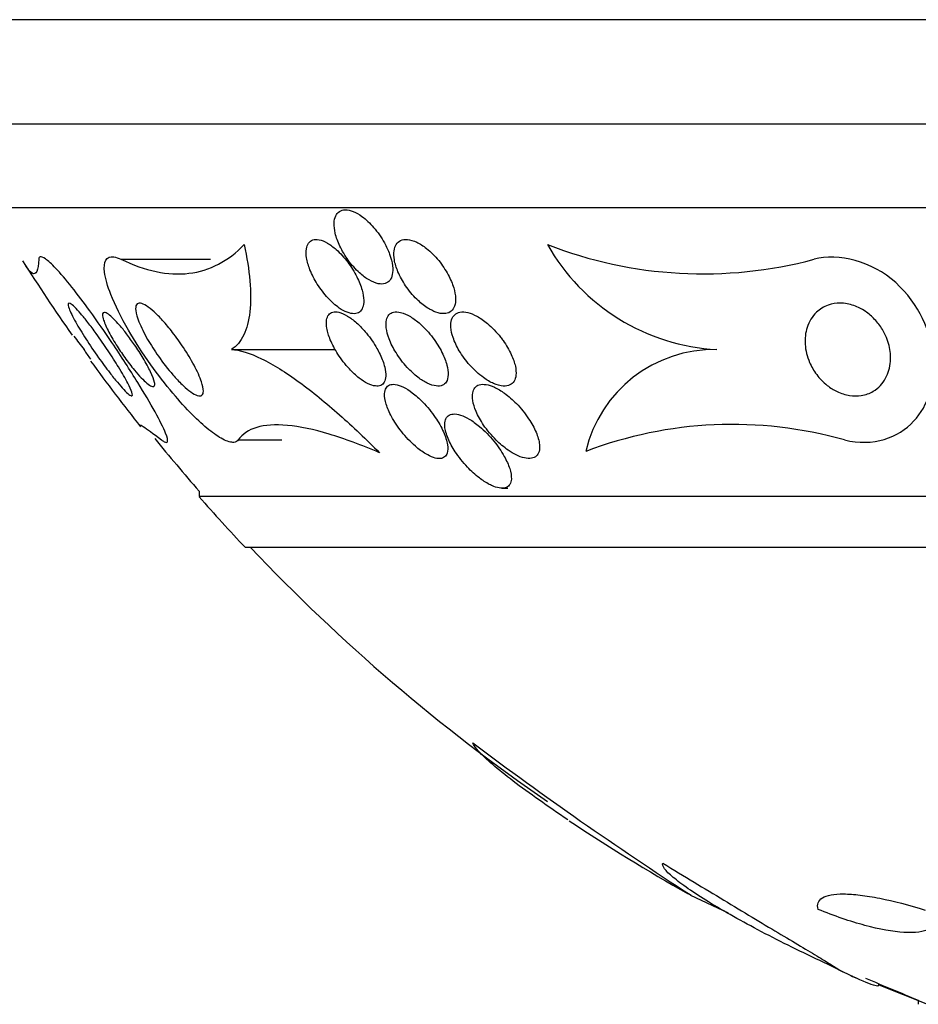
# Model space of a CAD drawing. Units: millimetres. Extents: x 0 to 1476, y 0 to 2569.
# Drawn here: x 1046 to 1056, y 1010 to 1021 of the extents above; entities that cross this region are included whole.
import ezdxf

# ---------------------------------------------------------------- set-up
doc = ezdxf.new("R2010")
doc.units = ezdxf.units.MM
doc.layers.add('DV5_Défaut', color=7, linetype='Continuous')
doc.layers.add('Défaut', color=7, linetype='Continuous')

# ---------------------------------------------------------------- blocks, each defined once
blk = doc.blocks.new('SE4')
at = {"layer": 'DV5_Défaut', "color": 7, "linetype": 'Continuous'}
for p, q in [((1082.461, 1020.583), (1044.648, 1020.583)), ((1081.554, 1019.458), (1045.554, 1019.458)), ((1081.054, 1018.556), (1046.054, 1018.556)), ((1047.462, 1018.003), (1048.425, 1018.003)), ((1048.652, 1017.03), (1049.773, 1017.03)), ((1048.726, 1016.057), (1049.194, 1016.057)), ((1051.568, 1015.536), (1051.632, 1015.536)), ((1048.304, 1015.505), (1048.304, 1015.445)), ((1078.804, 1015.445), (1048.304, 1015.445)), ((1078.304, 1014.896), (1048.804, 1014.896)), ((1053.601, 1011.153), (1054.005, 1010.96)), ((1055.63, 1010.185), (1055.63, 1010.197)), ((1055.63, 1010.185), (1056.153, 1009.976)), ((1056.054, 1010.022), (1056.054, 1009.978))]:
    blk.add_line(p, q, dxfattribs=at)
for centre, radius, start, end in [((1053.736, 1022.462), 4.617, 248.6744, 284.9995), ((1054.001, 1019.259), 2.232, 209.4473, 267.0036), ((1063.554, 1028.843), 20.3, 212.3359, 215.0476), ((1053.244, 1021.912), 7.875, 216.9855, 218.3143), ((1052.562, 1020.735), 6.632, 213.9775, 215.0539), ((1053.854, 1015.609), 1.421, 88.7844, 166.8447), ((1063.554, 1028.843), 20.3, 216.0196, 218.5311), ((1054.052, 1011.781), 4.442, 74.2471, 110.8608), ((1063.554, 1028.843), 20.26, 219.0745, 221.1753), ((1063.554, 1028.843), 20.3, 221.3028, 223.3978), ((1063.554, 1028.843), 20.26, 223.5037, 235.4345), ((1076.245, 1046.069), 41.616, 233.094, 237.0426), ((1063.554, 1028.843), 20.3, 236.3084, 240.5499), ((1063.554, 1028.843), 20.3, 246.0892, 246.3086), ((1063.554, 1028.843), 20.26, 246.5321, 248.2733)]:
    blk.add_arc(centre, radius, start, end, dxfattribs=at)
for points, knots in [([(1050.301, 1018.179), (1050.269, 1018.237), (1050.229, 1018.295), (1050.185, 1018.346), (1050.146, 1018.39), (1050.103, 1018.431), (1050.059, 1018.463), (1050.028, 1018.486), (1049.996, 1018.505), (1049.965, 1018.517), (1049.935, 1018.53), (1049.905, 1018.536), (1049.879, 1018.536), (1049.855, 1018.535), (1049.833, 1018.529), (1049.816, 1018.517), (1049.799, 1018.506), (1049.785, 1018.489), (1049.776, 1018.469), (1049.766, 1018.447), (1049.76, 1018.42), (1049.759, 1018.391), (1049.758, 1018.358), (1049.762, 1018.321), (1049.771, 1018.282), (1049.782, 1018.238), (1049.799, 1018.19), (1049.821, 1018.144), (1049.845, 1018.092), (1049.876, 1018.04), (1049.912, 1017.991), (1049.948, 1017.942), (1049.99, 1017.894), (1050.034, 1017.855), (1050.067, 1017.825), (1050.101, 1017.799), (1050.135, 1017.779), (1050.169, 1017.759), (1050.204, 1017.745), (1050.235, 1017.739), (1050.262, 1017.734), (1050.288, 1017.734), (1050.309, 1017.741), (1050.329, 1017.747), (1050.346, 1017.759), (1050.359, 1017.775), (1050.372, 1017.792), (1050.381, 1017.813), (1050.386, 1017.838), (1050.392, 1017.866), (1050.392, 1017.898), (1050.388, 1017.932), (1050.383, 1017.971), (1050.373, 1018.014), (1050.357, 1018.058), (1050.342, 1018.098), (1050.323, 1018.139), (1050.301, 1018.179)], [0, 0, 0, 0, 0.07532, 0.07532, 0.07532, 0.14077, 0.14077, 0.14077, 0.186944, 0.186944, 0.186944, 0.233365, 0.233365, 0.233365, 0.276006, 0.276006, 0.276006, 0.318512, 0.318512, 0.318512, 0.364673, 0.364673, 0.364673, 0.417255, 0.417255, 0.417255, 0.477632, 0.477632, 0.477632, 0.544416, 0.544416, 0.544416, 0.612087, 0.612087, 0.612087, 0.661839, 0.661839, 0.661839, 0.711991, 0.711991, 0.711991, 0.756123, 0.756123, 0.756123, 0.79776, 0.79776, 0.79776, 0.841515, 0.841515, 0.841515, 0.89077, 0.89077, 0.89077, 0.947676, 0.947676, 0.947676, 1, 1, 1, 1]), ([(1047.462, 1018.003), (1047.591, 1017.939), (1047.718, 1017.895), (1047.963, 1017.844), (1048.082, 1017.837), (1048.42, 1017.878), (1048.619, 1017.982), (1048.791, 1018.161)], [0, 0, 0, 0, 0.25, 0.25, 0.5, 0.5, 1, 1, 1, 1]), ([(1048.791, 1018.161), (1048.82, 1018.021), (1048.84, 1017.89), (1048.861, 1017.648), (1048.861, 1017.536), (1048.84, 1017.339), (1048.818, 1017.255), (1048.753, 1017.118), (1048.708, 1017.064), (1048.652, 1017.03)], [0, 0, 0, 0, 0.25, 0.25, 0.5, 0.5, 0.75, 0.75, 1, 1, 1, 1]), ([(1049.815, 1017.477), (1049.843, 1017.457), (1049.873, 1017.441), (1049.9, 1017.431), (1049.927, 1017.42), (1049.954, 1017.415), (1049.976, 1017.416), (1049.998, 1017.417), (1050.017, 1017.423), (1050.032, 1017.434), (1050.047, 1017.445), (1050.059, 1017.461), (1050.066, 1017.481), (1050.075, 1017.503), (1050.079, 1017.53), (1050.078, 1017.559), (1050.078, 1017.593), (1050.071, 1017.631), (1050.06, 1017.671), (1050.047, 1017.717), (1050.028, 1017.766), (1050.003, 1017.814), (1049.976, 1017.867), (1049.943, 1017.922), (1049.905, 1017.972), (1049.868, 1018.021), (1049.826, 1018.068), (1049.782, 1018.107), (1049.751, 1018.134), (1049.719, 1018.158), (1049.687, 1018.177), (1049.656, 1018.195), (1049.624, 1018.207), (1049.596, 1018.213), (1049.571, 1018.218), (1049.548, 1018.217), (1049.529, 1018.21), (1049.511, 1018.204), (1049.495, 1018.192), (1049.484, 1018.176), (1049.472, 1018.159), (1049.464, 1018.138), (1049.46, 1018.113), (1049.456, 1018.085), (1049.457, 1018.052), (1049.462, 1018.017), (1049.469, 1017.977), (1049.481, 1017.932), (1049.499, 1017.888), (1049.519, 1017.838), (1049.546, 1017.785), (1049.578, 1017.735), (1049.611, 1017.682), (1049.651, 1017.63), (1049.693, 1017.584), (1049.731, 1017.543), (1049.773, 1017.506), (1049.815, 1017.477)], [0, 0, 0, 0, 0.042715, 0.042715, 0.042715, 0.085604, 0.085604, 0.085604, 0.126618, 0.126618, 0.126618, 0.168762, 0.168762, 0.168762, 0.215875, 0.215875, 0.215875, 0.270685, 0.270685, 0.270685, 0.33406, 0.33406, 0.33406, 0.403171, 0.403171, 0.403171, 0.470651, 0.470651, 0.470651, 0.517667, 0.517667, 0.517667, 0.565007, 0.565007, 0.565007, 0.607495, 0.607495, 0.607495, 0.648822, 0.648822, 0.648822, 0.693222, 0.693222, 0.693222, 0.743845, 0.743845, 0.743845, 0.80265, 0.80265, 0.80265, 0.869137, 0.869137, 0.869137, 0.938491, 0.938491, 0.938491, 1, 1, 1, 1]), ([(1050.787, 1017.465), (1050.818, 1017.447), (1050.85, 1017.433), (1050.879, 1017.425), (1050.909, 1017.416), (1050.938, 1017.414), (1050.962, 1017.418), (1050.985, 1017.421), (1051.006, 1017.43), (1051.021, 1017.444), (1051.037, 1017.458), (1051.049, 1017.476), (1051.057, 1017.498), (1051.065, 1017.522), (1051.069, 1017.55), (1051.068, 1017.581), (1051.066, 1017.616), (1051.059, 1017.654), (1051.048, 1017.694), (1051.034, 1017.74), (1051.014, 1017.788), (1050.988, 1017.835), (1050.96, 1017.887), (1050.925, 1017.939), (1050.886, 1017.988), (1050.846, 1018.036), (1050.801, 1018.082), (1050.754, 1018.119), (1050.72, 1018.146), (1050.684, 1018.169), (1050.65, 1018.185), (1050.615, 1018.202), (1050.58, 1018.213), (1050.549, 1018.215), (1050.522, 1018.218), (1050.497, 1018.214), (1050.476, 1018.204), (1050.456, 1018.195), (1050.44, 1018.181), (1050.429, 1018.163), (1050.416, 1018.144), (1050.408, 1018.12), (1050.405, 1018.093), (1050.401, 1018.064), (1050.402, 1018.03), (1050.408, 1017.995), (1050.415, 1017.954), (1050.429, 1017.91), (1050.447, 1017.867), (1050.468, 1017.817), (1050.496, 1017.766), (1050.529, 1017.717), (1050.564, 1017.666), (1050.605, 1017.615), (1050.65, 1017.571), (1050.686, 1017.536), (1050.724, 1017.505), (1050.763, 1017.48), (1050.771, 1017.475), (1050.779, 1017.47), (1050.787, 1017.465)], [0, 0, 0, 0, 0.043824, 0.043824, 0.043824, 0.08788, 0.08788, 0.08788, 0.129318, 0.129318, 0.129318, 0.17082, 0.17082, 0.17082, 0.216491, 0.216491, 0.216491, 0.269338, 0.269338, 0.269338, 0.330806, 0.330806, 0.330806, 0.399106, 0.399106, 0.399106, 0.467798, 0.467798, 0.467798, 0.516908, 0.516908, 0.516908, 0.566415, 0.566415, 0.566415, 0.609997, 0.609997, 0.609997, 0.651186, 0.651186, 0.651186, 0.694543, 0.694543, 0.694543, 0.743459, 0.743459, 0.743459, 0.800249, 0.800249, 0.800249, 0.865176, 0.865176, 0.865176, 0.934571, 0.934571, 0.934571, 0.989018, 0.989018, 0.989018, 1, 1, 1, 1]), ([(1055.258, 1016.057), (1055.569, 1015.978), (1055.842, 1016.083), (1056.166, 1016.43), (1056.24, 1016.679), (1056.193, 1017.214), (1056.064, 1017.521), (1055.557, 1017.98), (1055.194, 1018.074), (1054.931, 1018.003)], [0, 0, 0, 0, 0.25, 0.25, 0.5, 0.5, 0.75, 0.75, 1, 1, 1, 1]), ([(1046.576, 1018.003), (1046.573, 1017.941), (1046.566, 1017.897), (1046.542, 1017.846), (1046.526, 1017.839), (1046.486, 1017.862), (1046.464, 1017.888), (1046.438, 1017.929)], [0, 0, 0, 0, 0.346665, 0.346665, 0.693331, 0.693331, 1, 1, 1, 1]), ([(1047.899, 1016.057), (1047.91, 1016.048), (1047.92, 1016.042), (1047.928, 1016.037), (1047.947, 1016.027), (1047.959, 1016.028), (1047.963, 1016.038), (1047.969, 1016.052), (1047.961, 1016.084), (1047.943, 1016.129), (1047.92, 1016.187), (1047.88, 1016.266), (1047.829, 1016.358), (1047.777, 1016.451), (1047.714, 1016.559), (1047.642, 1016.675), (1047.56, 1016.808), (1047.465, 1016.956), (1047.365, 1017.105), (1047.289, 1017.218), (1047.208, 1017.334), (1047.127, 1017.446), (1047.062, 1017.535), (1046.996, 1017.623), (1046.933, 1017.701), (1046.87, 1017.78), (1046.809, 1017.851), (1046.758, 1017.905), (1046.715, 1017.951), (1046.677, 1017.986), (1046.648, 1018.006), (1046.621, 1018.025), (1046.602, 1018.032), (1046.59, 1018.029), (1046.581, 1018.026), (1046.577, 1018.017), (1046.576, 1018.003)], [0, 0, 0, 0, 0.027041, 0.027041, 0.027041, 0.090742, 0.090742, 0.090742, 0.180286, 0.180286, 0.180286, 0.295862, 0.295862, 0.295862, 0.413157, 0.413157, 0.413157, 0.548665, 0.548665, 0.548665, 0.650755, 0.650755, 0.650755, 0.732552, 0.732552, 0.732552, 0.815255, 0.815255, 0.815255, 0.885272, 0.885272, 0.885272, 0.950442, 0.950442, 0.950442, 1, 1, 1, 1]), ([(1048.726, 1016.057), (1048.715, 1016.042), (1048.7, 1016.033), (1048.68, 1016.03), (1048.65, 1016.027), (1048.609, 1016.038), (1048.56, 1016.064), (1048.515, 1016.087), (1048.464, 1016.123), (1048.41, 1016.166), (1048.354, 1016.212), (1048.293, 1016.267), (1048.232, 1016.328), (1048.162, 1016.398), (1048.091, 1016.476), (1048.022, 1016.558), (1047.939, 1016.656), (1047.858, 1016.761), (1047.783, 1016.866), (1047.694, 1016.99), (1047.612, 1017.118), (1047.542, 1017.24), (1047.464, 1017.374), (1047.399, 1017.506), (1047.353, 1017.622), (1047.318, 1017.713), (1047.294, 1017.796), (1047.285, 1017.863), (1047.279, 1017.918), (1047.282, 1017.963), (1047.299, 1017.992), (1047.315, 1018.021), (1047.345, 1018.034), (1047.386, 1018.028), (1047.408, 1018.025), (1047.433, 1018.016), (1047.462, 1018.003)], [0, 0, 0, 0, 0.050307, 0.050307, 0.050307, 0.125819, 0.125819, 0.125819, 0.193169, 0.193169, 0.193169, 0.263464, 0.263464, 0.263464, 0.344542, 0.344542, 0.344542, 0.442187, 0.442187, 0.442187, 0.558528, 0.558528, 0.558528, 0.687218, 0.687218, 0.687218, 0.787929, 0.787929, 0.787929, 0.871153, 0.871153, 0.871153, 0.955128, 0.955128, 0.955128, 1, 1, 1, 1]), ([(1047.551, 1016.637), (1047.568, 1016.602), (1047.58, 1016.573), (1047.584, 1016.554), (1047.587, 1016.539), (1047.586, 1016.53), (1047.579, 1016.53), (1047.573, 1016.529), (1047.562, 1016.534), (1047.548, 1016.546), (1047.533, 1016.558), (1047.514, 1016.576), (1047.492, 1016.599), (1047.471, 1016.621), (1047.448, 1016.648), (1047.423, 1016.677), (1047.397, 1016.708), (1047.369, 1016.743), (1047.341, 1016.779), (1047.301, 1016.831), (1047.26, 1016.887), (1047.221, 1016.942), (1047.172, 1017.01), (1047.125, 1017.079), (1047.084, 1017.144), (1047.042, 1017.209), (1047.004, 1017.271), (1046.974, 1017.325), (1046.942, 1017.384), (1046.916, 1017.436), (1046.903, 1017.472), (1046.895, 1017.496), (1046.891, 1017.514), (1046.894, 1017.523), (1046.896, 1017.53), (1046.903, 1017.532), (1046.915, 1017.526), (1046.927, 1017.52), (1046.944, 1017.506), (1046.965, 1017.486), (1046.983, 1017.468), (1047.005, 1017.443), (1047.029, 1017.416), (1047.053, 1017.388), (1047.079, 1017.356), (1047.105, 1017.322), (1047.135, 1017.284), (1047.166, 1017.243), (1047.195, 1017.201), (1047.239, 1017.14), (1047.283, 1017.077), (1047.323, 1017.017), (1047.363, 1016.956), (1047.401, 1016.897), (1047.435, 1016.842), (1047.475, 1016.777), (1047.509, 1016.717), (1047.535, 1016.668), (1047.541, 1016.657), (1047.546, 1016.647), (1047.551, 1016.637)], [0, 0, 0, 0, 0.058238, 0.058238, 0.058238, 0.103512, 0.103512, 0.103512, 0.141865, 0.141865, 0.141865, 0.18039, 0.18039, 0.18039, 0.216403, 0.216403, 0.216403, 0.254905, 0.254905, 0.254905, 0.311479, 0.311479, 0.311479, 0.382575, 0.382575, 0.382575, 0.454358, 0.454358, 0.454358, 0.531836, 0.531836, 0.531836, 0.581819, 0.581819, 0.581819, 0.623392, 0.623392, 0.623392, 0.665279, 0.665279, 0.665279, 0.702574, 0.702574, 0.702574, 0.740041, 0.740041, 0.740041, 0.782376, 0.782376, 0.782376, 0.845217, 0.845217, 0.845217, 0.908825, 0.908825, 0.908825, 0.983918, 0.983918, 0.983918, 1, 1, 1, 1]), ([(1048.022, 1016.757), (1047.967, 1016.819), (1047.913, 1016.889), (1047.865, 1016.958), (1047.823, 1017.018), (1047.783, 1017.08), (1047.749, 1017.139), (1047.711, 1017.206), (1047.678, 1017.272), (1047.656, 1017.329), (1047.638, 1017.374), (1047.626, 1017.416), (1047.622, 1017.449), (1047.618, 1017.476), (1047.62, 1017.498), (1047.629, 1017.512), (1047.637, 1017.526), (1047.652, 1017.532), (1047.672, 1017.529), (1047.69, 1017.526), (1047.713, 1017.516), (1047.738, 1017.499), (1047.762, 1017.484), (1047.79, 1017.462), (1047.818, 1017.437), (1047.848, 1017.41), (1047.879, 1017.378), (1047.911, 1017.343), (1047.947, 1017.304), (1047.983, 1017.26), (1048.018, 1017.215), (1048.059, 1017.161), (1048.099, 1017.105), (1048.136, 1017.05), (1048.178, 1016.986), (1048.217, 1016.921), (1048.249, 1016.861), (1048.284, 1016.796), (1048.312, 1016.734), (1048.33, 1016.681), (1048.342, 1016.643), (1048.35, 1016.609), (1048.35, 1016.583), (1048.35, 1016.561), (1048.345, 1016.545), (1048.334, 1016.537), (1048.323, 1016.528), (1048.306, 1016.527), (1048.284, 1016.535), (1048.264, 1016.542), (1048.24, 1016.555), (1048.214, 1016.573), (1048.189, 1016.592), (1048.16, 1016.615), (1048.132, 1016.642), (1048.1, 1016.672), (1048.066, 1016.707), (1048.034, 1016.744), (1048.03, 1016.748), (1048.026, 1016.752), (1048.022, 1016.757)], [0, 0, 0, 0, 0.073154, 0.073154, 0.073154, 0.137286, 0.137286, 0.137286, 0.210216, 0.210216, 0.210216, 0.267489, 0.267489, 0.267489, 0.314588, 0.314588, 0.314588, 0.362124, 0.362124, 0.362124, 0.403291, 0.403291, 0.403291, 0.442329, 0.442329, 0.442329, 0.484214, 0.484214, 0.484214, 0.53264, 0.53264, 0.53264, 0.590352, 0.590352, 0.590352, 0.657937, 0.657937, 0.657937, 0.731132, 0.731132, 0.731132, 0.784732, 0.784732, 0.784732, 0.829049, 0.829049, 0.829049, 0.873728, 0.873728, 0.873728, 0.913117, 0.913117, 0.913117, 0.951887, 0.951887, 0.951887, 0.994904, 0.994904, 0.994904, 1, 1, 1, 1]), ([(1055.073, 1016.643), (1055.029, 1016.677), (1054.991, 1016.718), (1054.959, 1016.76), (1054.927, 1016.802), (1054.902, 1016.846), (1054.883, 1016.891), (1054.855, 1016.955), (1054.839, 1017.022), (1054.835, 1017.085), (1054.831, 1017.148), (1054.838, 1017.21), (1054.856, 1017.266), (1054.876, 1017.329), (1054.91, 1017.387), (1054.958, 1017.432), (1054.993, 1017.464), (1055.035, 1017.491), (1055.084, 1017.508), (1055.123, 1017.522), (1055.168, 1017.53), (1055.214, 1017.53), (1055.261, 1017.529), (1055.312, 1017.521), (1055.361, 1017.503), (1055.403, 1017.489), (1055.445, 1017.467), (1055.484, 1017.441), (1055.52, 1017.416), (1055.555, 1017.387), (1055.584, 1017.355), (1055.617, 1017.321), (1055.645, 1017.283), (1055.668, 1017.244), (1055.702, 1017.188), (1055.725, 1017.129), (1055.739, 1017.072), (1055.753, 1017.014), (1055.757, 1016.956), (1055.754, 1016.902), (1055.749, 1016.837), (1055.731, 1016.775), (1055.702, 1016.721), (1055.672, 1016.664), (1055.626, 1016.615), (1055.568, 1016.58), (1055.531, 1016.558), (1055.488, 1016.542), (1055.44, 1016.534), (1055.401, 1016.528), (1055.358, 1016.528), (1055.314, 1016.535), (1055.269, 1016.542), (1055.223, 1016.556), (1055.179, 1016.577), (1055.142, 1016.594), (1055.106, 1016.617), (1055.073, 1016.643)], [0, 0, 0, 0, 0.046373, 0.046373, 0.046373, 0.092244, 0.092244, 0.092244, 0.159535, 0.159535, 0.159535, 0.227607, 0.227607, 0.227607, 0.304862, 0.304862, 0.304862, 0.360356, 0.360356, 0.360356, 0.405058, 0.405058, 0.405058, 0.450223, 0.450223, 0.450223, 0.488873, 0.488873, 0.488873, 0.525702, 0.525702, 0.525702, 0.566005, 0.566005, 0.566005, 0.624925, 0.624925, 0.624925, 0.684608, 0.684608, 0.684608, 0.756912, 0.756912, 0.756912, 0.834333, 0.834333, 0.834333, 0.88363, 0.88363, 0.88363, 0.924311, 0.924311, 0.924311, 0.965311, 0.965311, 0.965311, 1, 1, 1, 1]), ([(1047.607, 1016.809), (1047.572, 1016.851), (1047.536, 1016.898), (1047.503, 1016.944), (1047.47, 1016.99), (1047.438, 1017.037), (1047.41, 1017.082), (1047.377, 1017.135), (1047.347, 1017.187), (1047.323, 1017.233), (1047.299, 1017.282), (1047.28, 1017.327), (1047.27, 1017.361), (1047.263, 1017.384), (1047.261, 1017.403), (1047.264, 1017.415), (1047.266, 1017.425), (1047.273, 1017.43), (1047.283, 1017.43), (1047.293, 1017.429), (1047.308, 1017.422), (1047.326, 1017.41), (1047.342, 1017.398), (1047.361, 1017.382), (1047.381, 1017.362), (1047.401, 1017.342), (1047.424, 1017.318), (1047.446, 1017.293), (1047.471, 1017.264), (1047.497, 1017.232), (1047.522, 1017.199), (1047.552, 1017.16), (1047.581, 1017.119), (1047.609, 1017.079), (1047.642, 1017.031), (1047.673, 1016.982), (1047.7, 1016.937), (1047.732, 1016.884), (1047.759, 1016.833), (1047.781, 1016.789), (1047.802, 1016.744), (1047.818, 1016.704), (1047.823, 1016.675), (1047.827, 1016.657), (1047.827, 1016.643), (1047.821, 1016.636), (1047.816, 1016.628), (1047.806, 1016.628), (1047.79, 1016.635), (1047.777, 1016.64), (1047.76, 1016.652), (1047.741, 1016.668), (1047.723, 1016.684), (1047.702, 1016.703), (1047.681, 1016.725), (1047.658, 1016.75), (1047.632, 1016.779), (1047.607, 1016.809)], [0, 0, 0, 0, 0.060892, 0.060892, 0.060892, 0.121279, 0.121279, 0.121279, 0.19228, 0.19228, 0.19228, 0.267095, 0.267095, 0.267095, 0.317494, 0.317494, 0.317494, 0.359956, 0.359956, 0.359956, 0.4027, 0.4027, 0.4027, 0.441247, 0.441247, 0.441247, 0.480173, 0.480173, 0.480173, 0.52393, 0.52393, 0.52393, 0.576005, 0.576005, 0.576005, 0.638681, 0.638681, 0.638681, 0.710876, 0.710876, 0.710876, 0.785023, 0.785023, 0.785023, 0.832062, 0.832062, 0.832062, 0.879625, 0.879625, 0.879625, 0.920093, 0.920093, 0.920093, 0.95755, 0.95755, 0.95755, 1, 1, 1, 1]), ([(1050.22, 1017.042), (1050.189, 1017.097), (1050.15, 1017.153), (1050.107, 1017.205), (1050.074, 1017.246), (1050.037, 1017.284), (1050, 1017.318), (1049.968, 1017.346), (1049.935, 1017.371), (1049.903, 1017.39), (1049.871, 1017.41), (1049.839, 1017.424), (1049.811, 1017.431), (1049.786, 1017.437), (1049.763, 1017.437), (1049.745, 1017.432), (1049.727, 1017.428), (1049.712, 1017.418), (1049.701, 1017.404), (1049.689, 1017.39), (1049.681, 1017.37), (1049.678, 1017.348), (1049.674, 1017.322), (1049.675, 1017.292), (1049.68, 1017.259), (1049.687, 1017.22), (1049.7, 1017.178), (1049.718, 1017.135), (1049.739, 1017.084), (1049.766, 1017.032), (1049.8, 1016.98), (1049.835, 1016.925), (1049.877, 1016.87), (1049.923, 1016.821), (1049.956, 1016.785), (1049.992, 1016.751), (1050.029, 1016.723), (1050.059, 1016.699), (1050.09, 1016.679), (1050.12, 1016.664), (1050.15, 1016.649), (1050.179, 1016.64), (1050.204, 1016.637), (1050.226, 1016.634), (1050.246, 1016.637), (1050.262, 1016.644), (1050.278, 1016.651), (1050.291, 1016.663), (1050.3, 1016.679), (1050.309, 1016.696), (1050.314, 1016.718), (1050.316, 1016.743), (1050.317, 1016.772), (1050.313, 1016.805), (1050.304, 1016.841), (1050.294, 1016.883), (1050.276, 1016.929), (1050.254, 1016.976), (1050.244, 1016.998), (1050.232, 1017.02), (1050.22, 1017.042)], [0, 0, 0, 0, 0.072993, 0.072993, 0.072993, 0.128973, 0.128973, 0.128973, 0.175357, 0.175357, 0.175357, 0.222139, 0.222139, 0.222139, 0.26307, 0.26307, 0.26307, 0.30243, 0.30243, 0.30243, 0.345014, 0.345014, 0.345014, 0.394409, 0.394409, 0.394409, 0.453175, 0.453175, 0.453175, 0.521463, 0.521463, 0.521463, 0.594355, 0.594355, 0.594355, 0.646607, 0.646607, 0.646607, 0.690349, 0.690349, 0.690349, 0.734404, 0.734404, 0.734404, 0.773805, 0.773805, 0.773805, 0.81317, 0.81317, 0.81317, 0.857112, 0.857112, 0.857112, 0.909087, 0.909087, 0.909087, 0.971146, 0.971146, 0.971146, 1, 1, 1, 1]), ([(1050.967, 1016.679), (1050.98, 1016.7), (1050.987, 1016.728), (1050.988, 1016.76), (1050.989, 1016.791), (1050.984, 1016.826), (1050.974, 1016.863), (1050.963, 1016.906), (1050.945, 1016.952), (1050.921, 1016.998), (1050.895, 1017.051), (1050.861, 1017.105), (1050.822, 1017.157), (1050.783, 1017.21), (1050.736, 1017.261), (1050.687, 1017.305), (1050.653, 1017.335), (1050.617, 1017.363), (1050.581, 1017.384), (1050.545, 1017.406), (1050.509, 1017.422), (1050.476, 1017.43), (1050.448, 1017.437), (1050.422, 1017.437), (1050.4, 1017.432), (1050.38, 1017.427), (1050.363, 1017.417), (1050.35, 1017.404), (1050.337, 1017.389), (1050.328, 1017.37), (1050.323, 1017.348), (1050.317, 1017.323), (1050.317, 1017.294), (1050.321, 1017.262), (1050.325, 1017.226), (1050.336, 1017.185), (1050.352, 1017.144), (1050.37, 1017.096), (1050.395, 1017.045), (1050.426, 1016.996), (1050.46, 1016.942), (1050.501, 1016.887), (1050.546, 1016.838), (1050.582, 1016.799), (1050.622, 1016.762), (1050.662, 1016.731), (1050.695, 1016.705), (1050.73, 1016.683), (1050.763, 1016.667), (1050.797, 1016.651), (1050.83, 1016.64), (1050.859, 1016.637), (1050.884, 1016.634), (1050.907, 1016.637), (1050.926, 1016.645), (1050.943, 1016.652), (1050.957, 1016.664), (1050.967, 1016.679)], [0, 0, 0, 0, 0.052624, 0.052624, 0.052624, 0.104764, 0.104764, 0.104764, 0.165855, 0.165855, 0.165855, 0.235959, 0.235959, 0.235959, 0.308286, 0.308286, 0.308286, 0.357955, 0.357955, 0.357955, 0.408136, 0.408136, 0.408136, 0.451059, 0.451059, 0.451059, 0.490408, 0.490408, 0.490408, 0.53153, 0.53153, 0.53153, 0.578322, 0.578322, 0.578322, 0.633716, 0.633716, 0.633716, 0.698884, 0.698884, 0.698884, 0.770875, 0.770875, 0.770875, 0.827754, 0.827754, 0.827754, 0.874379, 0.874379, 0.874379, 0.921441, 0.921441, 0.921441, 0.96219, 0.96219, 0.96219, 1, 1, 1, 1]), ([(1051.552, 1017.163), (1051.51, 1017.216), (1051.462, 1017.267), (1051.411, 1017.31), (1051.374, 1017.341), (1051.335, 1017.368), (1051.297, 1017.389), (1051.264, 1017.407), (1051.231, 1017.421), (1051.2, 1017.428), (1051.169, 1017.436), (1051.14, 1017.438), (1051.115, 1017.433), (1051.092, 1017.428), (1051.073, 1017.419), (1051.058, 1017.405), (1051.043, 1017.391), (1051.032, 1017.372), (1051.025, 1017.35), (1051.018, 1017.327), (1051.016, 1017.299), (1051.018, 1017.269), (1051.02, 1017.234), (1051.028, 1017.196), (1051.041, 1017.158), (1051.057, 1017.112), (1051.08, 1017.064), (1051.107, 1017.017), (1051.139, 1016.964), (1051.178, 1016.911), (1051.221, 1016.862), (1051.266, 1016.812), (1051.317, 1016.765), (1051.369, 1016.727), (1051.405, 1016.701), (1051.442, 1016.679), (1051.478, 1016.663), (1051.514, 1016.648), (1051.55, 1016.638), (1051.582, 1016.636), (1051.609, 1016.634), (1051.634, 1016.639), (1051.654, 1016.648), (1051.672, 1016.657), (1051.687, 1016.671), (1051.698, 1016.688), (1051.709, 1016.707), (1051.716, 1016.729), (1051.718, 1016.754), (1051.721, 1016.783), (1051.719, 1016.815), (1051.712, 1016.849), (1051.703, 1016.889), (1051.688, 1016.932), (1051.668, 1016.975), (1051.645, 1017.026), (1051.615, 1017.078), (1051.579, 1017.127), (1051.57, 1017.139), (1051.561, 1017.151), (1051.552, 1017.163)], [0, 0, 0, 0, 0.073187, 0.073187, 0.073187, 0.12507, 0.12507, 0.12507, 0.16897, 0.16897, 0.16897, 0.213159, 0.213159, 0.213159, 0.253007, 0.253007, 0.253007, 0.292891, 0.292891, 0.292891, 0.337159, 0.337159, 0.337159, 0.389133, 0.389133, 0.389133, 0.450884, 0.450884, 0.450884, 0.521349, 0.521349, 0.521349, 0.59375, 0.59375, 0.59375, 0.642122, 0.642122, 0.642122, 0.691002, 0.691002, 0.691002, 0.732798, 0.732798, 0.732798, 0.771481, 0.771481, 0.771481, 0.812586, 0.812586, 0.812586, 0.860093, 0.860093, 0.860093, 0.916909, 0.916909, 0.916909, 0.98371, 0.98371, 0.98371, 1, 1, 1, 1]), ([(1048.652, 1017.03), (1048.74, 1017.027), (1048.852, 1016.992), (1049.101, 1016.87), (1049.24, 1016.782), (1049.525, 1016.575), (1049.672, 1016.454), (1049.962, 1016.198), (1050.107, 1016.06), (1050.249, 1015.918)], [0, 0, 0, 0, 0.25, 0.25, 0.5, 0.5, 0.75, 0.75, 1, 1, 1, 1]), ([(1050.746, 1015.906), (1050.774, 1015.889), (1050.803, 1015.876), (1050.829, 1015.867), (1050.855, 1015.858), (1050.88, 1015.854), (1050.9, 1015.856), (1050.92, 1015.857), (1050.937, 1015.863), (1050.949, 1015.873), (1050.963, 1015.883), (1050.972, 1015.897), (1050.978, 1015.915), (1050.985, 1015.939), (1050.986, 1015.97), (1050.981, 1016.004), (1050.974, 1016.047), (1050.959, 1016.095), (1050.936, 1016.144), (1050.914, 1016.194), (1050.884, 1016.247), (1050.848, 1016.299), (1050.81, 1016.355), (1050.763, 1016.413), (1050.713, 1016.465), (1050.678, 1016.501), (1050.639, 1016.536), (1050.601, 1016.565), (1050.569, 1016.589), (1050.536, 1016.61), (1050.505, 1016.625), (1050.474, 1016.64), (1050.443, 1016.651), (1050.417, 1016.654), (1050.394, 1016.657), (1050.373, 1016.655), (1050.357, 1016.648), (1050.34, 1016.641), (1050.328, 1016.63), (1050.319, 1016.615), (1050.309, 1016.599), (1050.304, 1016.578), (1050.303, 1016.555), (1050.301, 1016.522), (1050.308, 1016.482), (1050.32, 1016.44), (1050.333, 1016.398), (1050.353, 1016.353), (1050.378, 1016.307), (1050.407, 1016.253), (1050.444, 1016.197), (1050.487, 1016.144), (1050.531, 1016.088), (1050.582, 1016.034), (1050.636, 1015.987), (1050.671, 1015.956), (1050.709, 1015.928), (1050.746, 1015.906)], [0, 0, 0, 0, 0.038438, 0.038438, 0.038438, 0.077072, 0.077072, 0.077072, 0.113755, 0.113755, 0.113755, 0.151973, 0.151973, 0.151973, 0.206491, 0.206491, 0.206491, 0.275029, 0.275029, 0.275029, 0.344284, 0.344284, 0.344284, 0.420886, 0.420886, 0.420886, 0.473926, 0.473926, 0.473926, 0.517395, 0.517395, 0.517395, 0.56125, 0.56125, 0.56125, 0.599557, 0.599557, 0.599557, 0.637019, 0.637019, 0.637019, 0.678582, 0.678582, 0.678582, 0.739351, 0.739351, 0.739351, 0.800839, 0.800839, 0.800839, 0.873996, 0.873996, 0.873996, 0.950088, 0.950088, 0.950088, 1, 1, 1, 1]), ([(1051.72, 1015.895), (1051.75, 1015.88), (1051.781, 1015.868), (1051.809, 1015.862), (1051.837, 1015.855), (1051.864, 1015.854), (1051.886, 1015.858), (1051.907, 1015.861), (1051.925, 1015.87), (1051.938, 1015.882), (1051.952, 1015.895), (1051.962, 1015.912), (1051.967, 1015.931), (1051.973, 1015.953), (1051.975, 1015.979), (1051.972, 1016.006), (1051.968, 1016.047), (1051.955, 1016.093), (1051.935, 1016.14), (1051.915, 1016.187), (1051.888, 1016.237), (1051.855, 1016.285), (1051.818, 1016.341), (1051.773, 1016.397), (1051.723, 1016.448), (1051.683, 1016.488), (1051.64, 1016.527), (1051.595, 1016.559), (1051.56, 1016.585), (1051.522, 1016.607), (1051.486, 1016.624), (1051.456, 1016.638), (1051.425, 1016.648), (1051.398, 1016.652), (1051.37, 1016.657), (1051.344, 1016.656), (1051.323, 1016.65), (1051.304, 1016.644), (1051.288, 1016.633), (1051.276, 1016.618), (1051.264, 1016.603), (1051.256, 1016.584), (1051.252, 1016.563), (1051.247, 1016.538), (1051.248, 1016.509), (1051.253, 1016.479), (1051.259, 1016.443), (1051.271, 1016.403), (1051.288, 1016.363), (1051.309, 1016.315), (1051.337, 1016.265), (1051.37, 1016.216), (1051.408, 1016.16), (1051.454, 1016.105), (1051.505, 1016.055), (1051.545, 1016.015), (1051.589, 1015.977), (1051.635, 1015.946), (1051.663, 1015.926), (1051.691, 1015.909), (1051.72, 1015.895)], [0, 0, 0, 0, 0.03942, 0.03942, 0.03942, 0.079093, 0.079093, 0.079093, 0.116154, 0.116154, 0.116154, 0.153734, 0.153734, 0.153734, 0.196619, 0.196619, 0.196619, 0.260783, 0.260783, 0.260783, 0.325706, 0.325706, 0.325706, 0.401116, 0.401116, 0.401116, 0.460622, 0.460622, 0.460622, 0.50799, 0.50799, 0.50799, 0.548075, 0.548075, 0.548075, 0.588365, 0.588365, 0.588365, 0.625595, 0.625595, 0.625595, 0.664423, 0.664423, 0.664423, 0.709158, 0.709158, 0.709158, 0.763305, 0.763305, 0.763305, 0.828954, 0.828954, 0.828954, 0.903973, 0.903973, 0.903973, 0.963438, 0.963438, 0.963438, 1, 1, 1, 1]), ([(1051.479, 1015.555), (1051.506, 1015.545), (1051.532, 1015.538), (1051.555, 1015.536), (1051.579, 1015.534), (1051.599, 1015.537), (1051.616, 1015.544), (1051.632, 1015.551), (1051.644, 1015.563), (1051.653, 1015.577), (1051.662, 1015.593), (1051.667, 1015.613), (1051.669, 1015.635), (1051.67, 1015.668), (1051.664, 1015.707), (1051.651, 1015.748), (1051.637, 1015.79), (1051.617, 1015.834), (1051.592, 1015.879), (1051.562, 1015.933), (1051.524, 1015.989), (1051.481, 1016.042), (1051.435, 1016.099), (1051.381, 1016.154), (1051.325, 1016.202), (1051.289, 1016.232), (1051.251, 1016.259), (1051.214, 1016.281), (1051.183, 1016.299), (1051.151, 1016.314), (1051.122, 1016.324), (1051.093, 1016.333), (1051.065, 1016.337), (1051.042, 1016.335), (1051.021, 1016.333), (1051.003, 1016.327), (1050.989, 1016.316), (1050.975, 1016.305), (1050.965, 1016.29), (1050.959, 1016.272), (1050.952, 1016.252), (1050.95, 1016.228), (1050.952, 1016.202), (1050.955, 1016.163), (1050.968, 1016.118), (1050.987, 1016.072), (1051.006, 1016.026), (1051.032, 1015.977), (1051.064, 1015.929), (1051.1, 1015.873), (1051.146, 1015.816), (1051.196, 1015.763), (1051.235, 1015.721), (1051.279, 1015.681), (1051.325, 1015.646), (1051.359, 1015.62), (1051.396, 1015.596), (1051.431, 1015.577), (1051.447, 1015.569), (1051.463, 1015.561), (1051.479, 1015.555)], [0, 0, 0, 0, 0.036558, 0.036558, 0.036558, 0.073195, 0.073195, 0.073195, 0.109078, 0.109078, 0.109078, 0.148735, 0.148735, 0.148735, 0.208468, 0.208468, 0.208468, 0.269114, 0.269114, 0.269114, 0.342996, 0.342996, 0.342996, 0.421144, 0.421144, 0.421144, 0.469925, 0.469925, 0.469925, 0.510627, 0.510627, 0.510627, 0.551623, 0.551623, 0.551623, 0.58832, 0.58832, 0.58832, 0.625569, 0.625569, 0.625569, 0.668056, 0.668056, 0.668056, 0.731911, 0.731911, 0.731911, 0.796586, 0.796586, 0.796586, 0.87282, 0.87282, 0.87282, 0.933256, 0.933256, 0.933256, 0.979378, 0.979378, 0.979378, 1, 1, 1, 1]), ([(1047.667, 1016.207), (1047.666, 1016.208), (1047.665, 1016.209), (1047.653, 1016.226), (1047.664, 1016.224), (1047.741, 1016.175), (1047.807, 1016.128), (1047.899, 1016.057)], [0, 0, 0, 0, 0.022202, 0.022202, 0.511101, 0.511101, 1, 1, 1, 1]), ([(1050.249, 1015.918), (1050.053, 1016.001), (1049.871, 1016.068), (1049.539, 1016.168), (1049.386, 1016.201), (1049.124, 1016.225), (1049.014, 1016.218), (1048.837, 1016.165), (1048.77, 1016.119), (1048.726, 1016.057)], [0, 0, 0, 0, 0.25, 0.25, 0.5, 0.5, 0.75, 0.75, 1, 1, 1, 1]), ([(1052.279, 1011.963), (1052.17, 1012.036), (1052.067, 1012.106), (1051.869, 1012.246), (1051.774, 1012.316), (1051.605, 1012.445), (1051.53, 1012.504), (1051.405, 1012.612), (1051.354, 1012.66), (1051.281, 1012.739), (1051.26, 1012.77), (1051.254, 1012.792)], [0, 0, 0, 0, 0.192235, 0.192235, 0.394176, 0.394176, 0.596117, 0.596117, 0.798059, 0.798059, 1, 1, 1, 1]), ([(1055.036, 1010.427), (1054.803, 1010.535), (1054.578, 1010.646), (1054.259, 1010.814), (1054.158, 1010.868), (1053.968, 1010.976), (1053.877, 1011.029), (1053.713, 1011.129), (1053.64, 1011.177), (1053.511, 1011.266), (1053.456, 1011.307), (1053.369, 1011.38), (1053.338, 1011.411), (1053.3, 1011.463), (1053.294, 1011.483), (1053.303, 1011.496)], [0, 0, 0, 0, 0.25, 0.25, 0.375, 0.375, 0.5, 0.5, 0.625, 0.625, 0.75, 0.75, 0.875, 0.875, 1, 1, 1, 1]), ([(1053.303, 1011.496), (1053.53, 1011.357), (1053.749, 1011.225), (1054.166, 1010.973), (1054.367, 1010.852), (1054.628, 1010.696), (1054.709, 1010.648), (1054.857, 1010.559), (1054.925, 1010.519), (1055.039, 1010.45), (1055.086, 1010.421), (1055.16, 1010.375), (1055.187, 1010.358), (1055.202, 1010.348)], [0, 0, 0, 0, 0.25, 0.25, 0.5, 0.5, 0.625, 0.625, 0.75, 0.75, 0.875, 0.875, 1, 1, 1, 1]), ([(1054.975, 1010.999), (1054.96, 1011.052), (1054.975, 1011.094), (1055.068, 1011.151), (1055.145, 1011.166), (1055.304, 1011.165), (1055.363, 1011.161), (1055.493, 1011.145), (1055.564, 1011.133), (1055.788, 1011.089), (1055.955, 1011.045), (1056.129, 1010.992)], [0, 0, 0, 0, 0.25, 0.25, 0.5, 0.5, 0.625, 0.625, 0.75, 0.75, 1, 1, 1, 1]), ([(1056.278, 1010.928), (1056.274, 1010.866), (1056.241, 1010.818), (1056.112, 1010.756), (1056.019, 1010.744), (1055.78, 1010.757), (1055.637, 1010.783), (1055.321, 1010.869), (1055.15, 1010.927), (1054.975, 1010.999)], [0, 0, 0, 0, 0.25, 0.25, 0.5, 0.5, 0.75, 0.75, 1, 1, 1, 1]), ([(1055.202, 1010.348), (1055.339, 1010.28), (1055.445, 1010.232), (1055.592, 1010.176), (1055.63, 1010.169), (1055.63, 1010.185)], [0, 0, 0, 0, 0.5, 0.5, 1, 1, 1, 1])]:
    blk.add_open_spline(points, degree=3, knots=knots, dxfattribs=at)
blk.add_open_spline([(1055.347, 1010.276), (1055.265, 1010.313), (1055.161, 1010.363), (1055.036, 1010.427)], degree=3, dxfattribs=at)

msp = doc.modelspace()

# ---------------------------------------------------------------- block references
at = {"layer": 'Défaut'}
msp.add_blockref('SE4', (0, 0), dxfattribs=at)

doc.saveas('drawing.dxf')
